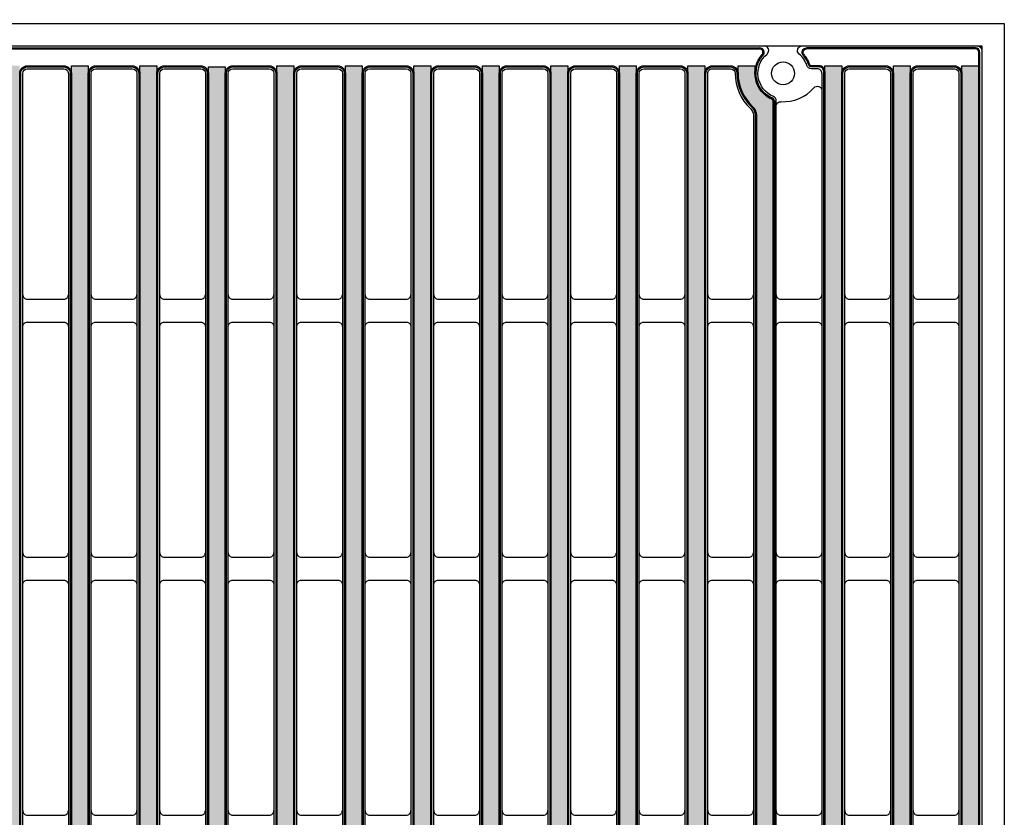
# Model space of a CAD drawing. Units: inches. Extents: x 0 to 120, y 0 to 78.
# Drawn here: x 46 to 54, y 58 to 65 of the extents above; entities that cross this region are included whole.
import ezdxf

# ---------------------------------------------------------------- set-up
doc = ezdxf.new("R2010")
doc.units = ezdxf.units.IN
doc.header["$PDSIZE"] = -1
doc.layers.get('Defpoints').update_dxf_attribs({"color": 252})
doc.layers.add('Notes', color=1, linetype='Continuous')
doc.layers.add('Pattern', color=9, linetype='Continuous')
doc.styles.add('DaldoradoText', font='GOTHIC.TTF', dxfattribs={"height": 0.075})
doc.dimstyles.new('DaldoradoDim', dxfattribs={"dimtxt": 0.1, "dimasz": 0.1, "dimexe": 0, "dimexo": 0.05, "dimgap": 0.05, "dimtad": 1, "dimrnd": 1e-09, "dimzin": 12, "dimdsep": 46, "dimtxsty": 'DaldoradoText', "dimcen": 0.1, "dimadec": 0, "dimazin": 3, "dimtfac": 1, "dimtofl": 0, "dimtmove": 0, "dimatfit": 3, "dimfxl": 1, "dimfrac": 2, "dimtolj": 1, "dimtzin": 12, "dimarcsym": 0})

# ---------------------------------------------------------------- blocks, each defined once
blk = doc.blocks.new('*D3')
at = {"layer": 'Defpoints', "color": 0, "transparency": 16777216}
for p in [(53.99999999999996, 67.1679182929636), (17.99999999999996, 64.73994392061272), (53.99999999999996, 64.7399439728898)]:
    blk.add_point(p, dxfattribs=at)
at = {"layer": 'Notes', "color": 0, "lineweight": -2, "transparency": 16777216}
for p, q in [((17.99999999999996, 65.33994392061271), (17.99999999999996, 67.1679182929636)), ((19.19999999999996, 67.1679182929636), (52.79999999999996, 67.1679182929636)), ((53.99999999999996, 65.3399439728898), (53.99999999999996, 67.1679182929636))]:
    blk.add_line(p, q, dxfattribs=at)
at = {"layer": 'Notes', "color": 0, "transparency": 16777216}
for points in [[(19.19999999999996, 67.36791829296361), (19.19999999999996, 66.9679182929636), (17.99999999999996, 67.1679182929636)], [(52.79999999999996, 67.36791829296361), (52.79999999999996, 66.9679182929636), (53.99999999999996, 67.1679182929636)]]:
    blk.add_solid(points, dxfattribs=at)
at = {"layer": 'Notes', "color": 0, "transparency": 16777216, "insert": (35.99999999999996, 68.35099103259651), "char_height": 0.8999999999999999, "attachment_point": 5, "style": 'DaldoradoText'}
blk.add_mtext('\\A1;36" [914mm]', dxfattribs=at)
blk = doc.blocks.new('DD-18x18-MD-Plan')
at = {"layer": 'Pattern'}
h = blk.add_hatch(dxfattribs=at)
h.set_pattern_fill('ANSI38', color=256)
h.set_pattern_definition([(45, (0.0002390439919395249, -9.079120248236306), (-0.08838834764831845, 0.08838834764831845), []), (135, (0.0002390439919395249, -9.079120248236306), (-0.2651650429449553, 0.08838834764831846), [0.3125, -0.1875])])
edge = h.paths.add_edge_path()
edge.add_line((-7.035460392707209, 8.828106111951216), (-7.035460392707209, 8.76263749542638))
edge.add_arc((-7.278881868091882, 8.76263749542638), 0.2434214753846726, -67.36599605776718, 0, ccw=False)
edge.add_arc((-7.179856956309881, 8.52514280062749), 0.01389090910361999, 112.6340039422261, 187.3659960577727)
edge.add_line((-7.193633229650459, 8.52336188834141), (-7.193633229650461, -8.525147661056886))
edge.add_arc((-7.179892398359951, -8.525289849300975), 0.01374156694307476, 179.4071322653084, 247.2664349335732)
edge.add_arc((-7.278883124065692, -8.762639085141847), 0.2434234260169582, -0.09666345811638166, 67.36586719838772, ccw=False)
edge.add_line((-7.035460044475678, -8.763049763540554), (-7.035460392707213, -8.828071497824821))
edge.add_line((-7.035460392707213, -8.828071497824821), (-6.889029958665448, -8.828071497824821))
edge.add_line((-6.889029958665448, -8.828071497824821), (-6.889029958665448, -8.763002102630033))
edge.add_arc((-7.279780439333505, -8.763636660795973), 0.3907509959122095, 0.09304524140593415, 47.15146761129426)
edge.add_arc((-6.943010161641211, -8.400325341186562), 0.1046371778674074, 179.9069547384155, 227.2445128697506, ccw=False)
edge.add_line((-7.047647201534005, -8.400155416117219), (-7.047647201534062, 8.400714211142631))
edge.add_arc((-6.943902511513024, 8.40071421114263), 0.1037446900210375, 132.8336296740179, 180, ccw=False)
edge.add_arc((-7.281104219623924, 8.764212683586498), 0.3920739635440748, 312.8552675251095, 360.0816114645761)
edge.add_line((-6.889030653815951, 8.764771149146073), (-6.88903065381595, 8.828106111951216))
edge.add_line((-6.88903065381595, 8.828106111951216), (-7.035460392707209, 8.828106111951216))
edge = h.paths.add_edge_path()
edge.add_line((7.035938480691032, 8.828106111951216), (7.035938480691032, 8.76263749542638))
edge.add_arc((7.279359956075704, 8.76263749542638), 0.2434214753846726, 180, 247.3659960577672)
edge.add_arc((7.180335044293703, 8.52514280062749), 0.01389090910361999, -7.365996057772804, 67.36599605777388, ccw=False)
edge.add_line((7.194111317634281, 8.52336188834141), (7.194111317634281, -8.52514766104561))
edge.add_arc((7.180370486343547, -8.525289849300702), 0.01374156694341333, -67.26643493314981, 0.5928677805629832, ccw=False)
edge.add_arc((7.279978523598984, -8.763049763540554), 0.244040391139486, 112.7307962597286, 179.9032076857468)
edge.add_line((7.035938480691033, -8.762637495425956), (7.035938480691033, -8.828071497824821))
edge.add_line((7.035938480691033, -8.828071497824821), (6.889508046649269, -8.828071497824821))
edge.add_line((6.889508046649269, -8.828071497824821), (6.889508046649269, -8.764478099449622))
edge.add_arc((7.280260526396977, -8.763638061986844), 0.3907533827005494, 132.8486075670714, 180.1231739517924, ccw=False)
edge.add_arc((6.94348824962503, -8.400325341186564), 0.104637177867406, 312.7554871436766, 359.9069547587502)
edge.add_line((7.048125289517884, -8.40049526621877), (7.048125289517884, 8.40071421114263))
edge.add_arc((6.944380599496847, 8.40071421114263), 0.1037446900210366, 0, 47.16637032598244)
edge.add_arc((7.281582307607746, 8.764212683586498), 0.3920739635440748, 179.9183885354239, 227.1447324748904, ccw=False)
edge.add_line((6.889508741799773, 8.764771149146073), (6.889508741799772, 8.828106111951216))
edge.add_line((6.889508741799772, 8.828106111951216), (7.035938480691032, 8.828106111951216))
h.paths.add_polyline_path([(7.641531820067655, 8.828106007860102), (7.787517856624987, 8.828106007860102), (7.787517856624987, -8.82810621696879), (7.641531820067655, -8.82810621696879)])
h.paths.add_polyline_path([(8.828344905085316, 8.82810611241442), (8.974330941642648, 8.82810611241442), (8.974330941642648, -8.828106112414472), (8.828344905085316, -8.828106112414472)])
h.paths.add_polyline_path([(8.234938362576486, 8.82810606013726), (8.380924399133818, 8.82810606013726), (8.380924399133818, -8.828106164691631), (8.234938362576486, -8.828106164691631)])
h.paths.add_polyline_path([(6.454718470152727, 8.82810606013726), (6.600704506710059, 8.82810606013726), (6.600704506710059, -8.828106164691631), (6.454718470152727, -8.828106164691631)])
h.paths.add_polyline_path([(5.861311927643897, 8.82810606013726), (6.007297964201229, 8.82810606013726), (6.007297964201229, -8.828106164691631), (5.861311927643897, -8.828106164691631)])
h.paths.add_polyline_path([(5.267905385135094, 8.82810606013726), (5.413891421692426, 8.82810606013726), (5.413891421692426, -8.828106164691631), (5.267905385135094, -8.828106164691631)])
h.paths.add_polyline_path([(4.674498842626292, 8.82810611241442), (4.820484879183624, 8.82810611241442), (4.820484879183624, -8.828106112414472), (4.674498842626292, -8.828106112414472)])
h.paths.add_polyline_path([(4.0810921676688, 8.828106007860102), (4.227078204226132, 8.828106007860102), (4.227078204226132, -8.82810621696879), (4.0810921676688, -8.82810621696879)])
h.paths.add_polyline_path([(3.487685625159997, 8.828106007860102), (3.633671661717329, 8.828106007860102), (3.633671661717329, -8.82810621696879), (3.487685625159997, -8.82810621696879)])
h.paths.add_polyline_path([(2.894279082651195, 8.82810606013726), (3.040265119208527, 8.82810606013726), (3.040265119208527, -8.828106164691631), (2.894279082651195, -8.828106164691631)])
h.paths.add_polyline_path([(2.300872348932018, 8.818193807798112), (2.44685838548935, 8.818193807798112), (2.44685838548935, -8.828106112414472), (2.300872348932018, -8.828106112414472)])
h.paths.add_polyline_path([(1.707465806423215, 8.82810611241439), (1.853451842980547, 8.82810611241439), (1.853451842980547, -8.8281061124145), (1.707465806423215, -8.8281061124145)])
h.paths.add_polyline_path([(1.114059263914413, 8.82810616469155), (1.260045300471745, 8.82810616469155), (1.260045300471745, -8.828106060137342), (1.114059263914413, -8.828106060137342)])
h.paths.add_polyline_path([(0.5206526580385287, 8.828106007860102), (0.6666386945958607, 8.828106007860102), (0.6666386945958607, -8.82810621696879), (0.5206526580385287, -8.82810621696879)])
h.paths.add_polyline_path([(-0.07275388447027353, 8.828106007860102), (0.07323215208705847, 8.828106007860102), (0.07323215208705847, -8.82810621696879), (-0.07275388447027353, -8.82810621696879)])
h.paths.add_polyline_path([(-0.6661604269790757, 8.82810606013726), (-0.5201743904217437, 8.82810606013726), (-0.5201743904217437, -8.828106164691631), (-0.6661604269790757, -8.828106164691631)])
h.paths.add_polyline_path([(-1.25956712385468, 8.82810606013726), (-1.113581087297348, 8.82810606013726), (-1.113581087297348, -8.828106164691631), (-1.25956712385468, -8.828106164691631)])
h.paths.add_polyline_path([(-1.852973666363482, 8.82810606013726), (-1.70698762980615, 8.82810606013726), (-1.70698762980615, -8.828106164691631), (-1.852973666363482, -8.828106164691631)])
h.paths.add_polyline_path([(-2.446380208872284, 8.82810611241442), (-2.300394172314952, 8.82810611241442), (-2.300394172314952, -8.828106112414472), (-2.446380208872284, -8.828106112414472)])
h.paths.add_polyline_path([(-3.039786842380806, 8.818193755520982), (-2.893800805823474, 8.818193755520982), (-2.893800805823474, -8.828106112414472), (-3.039786842380806, -8.828106112414472)])
h.paths.add_polyline_path([(-3.633193384889609, 8.82810606013726), (-3.487207348332277, 8.82810606013726), (-3.487207348332277, -8.828106164691631), (-3.633193384889609, -8.828106164691631)])
h.paths.add_polyline_path([(-4.226599927398411, 8.82810611241442), (-4.080613890841079, 8.82810611241442), (-4.080613890841079, -8.828106112414472), (-4.226599927398411, -8.828106112414472)])
h.paths.add_polyline_path([(-4.82000651834889, 8.82810606013726), (-4.674020481791558, 8.82810606013726), (-4.674020481791558, -8.828106164691631), (-4.82000651834889, -8.828106164691631)])
h.paths.add_polyline_path([(-5.413413060857692, 8.82810606013726), (-5.26742702430036, 8.82810606013726), (-5.26742702430036, -8.828106164691631), (-5.413413060857692, -8.828106164691631)])
h.paths.add_polyline_path([(-6.006819603366495, 8.82810611241442), (-5.860833566809163, 8.82810611241442), (-5.860833566809163, -8.828106112414472), (-6.006819603366495, -8.828106112414472)])
h.paths.add_polyline_path([(-7.787039767054438, 8.82810606013726), (-7.641053730497106, 8.82810606013726), (-7.641053730497106, -8.828106164691631), (-7.787039767054438, -8.828106164691631)])
h.paths.add_polyline_path([(-6.600226145875297, 8.82810606013726), (-6.454240109317965, 8.82810606013726), (-6.454240109317965, -8.828106164691631), (-6.600226145875297, -8.828106164691631)])
h.paths.add_polyline_path([(-8.38044630956324, 8.82810606013726), (-8.234460273005908, 8.82810606013726), (-8.234460273005908, -8.828106164691631), (-8.38044630956324, -8.828106164691631)])
h.paths.add_polyline_path([(-8.973852852072042, 8.82810611241442), (-8.82786681551471, 8.82810611241442), (-8.82786681551471, -8.828106112414472), (-8.973852852072042, -8.828106112414472)])
for points in [[(-8.960200516997816, 9.000000120459022), (8.960678604981638, 9.000000120459022, -0.414213562373095), (9.000239043991883, 8.960439681448834), (9.000239043991883, -8.96043944053079, -0.414213562373095), (8.960678604981638, -8.999999879540978), (-8.960200516997816, -8.999999879540978, -0.414213562373095), (-8.999760956008004, -8.96043944053079), (-8.999760956008004, 8.960439681448834, -0.414213562373095)], [(0.7321073839817132, 8.802197873128735), (1.048590651234349, 8.802197873128735, -0.414213562373095), (1.088151090244594, 8.762637434118547), (1.088151090244594, -8.76263753867286, -0.414213562373095), (1.048590651234349, -8.802197977683049), (0.7321073839817132, -8.802197977683049, -0.414213562373095), (0.6925469449714683, -8.76263753867286), (0.6925469449714683, 8.762637434118547, -0.414213562373095)], [(1.325513926490487, 8.802197925405865), (1.64199719374318, 8.802197925405865, -0.414213562373095), (1.681557632753425, 8.762637486395677), (1.681557632753425, -8.762637486395674, -0.414213562373095), (1.64199719374318, -8.802197925405919), (1.325513926490487, -8.802197925405919, -0.414213562373095), (1.285953487480299, -8.762637486395674), (1.285953487480299, 8.762637486395677, -0.414213562373095)], [(1.918920527760918, 8.802197873128735), (2.23540379501361, 8.802197873128735, -0.414213562373095), (2.274964234023855, 8.762637434118547), (2.274964234023855, -8.76263753867286, -0.414213562373095), (2.23540379501361, -8.802197977683049), (1.918920527760918, -8.802197977683049, -0.414213562373095), (1.87936008875073, -8.76263753867286), (1.87936008875073, 8.762637434118547, -0.414213562373095)], [(2.512327070269748, 8.802197925405865), (2.828810337522441, 8.802197925405865, -0.414213562373095), (2.868370776532629, 8.762637486395677), (2.868370776532629, -8.762637486395674, -0.414213562373095), (2.828810337522441, -8.802197925405919), (2.512327070269748, -8.802197925405919, -0.414213562373095), (2.472766631259503, -8.762637486395674), (2.472766631259503, 8.762637486395677, -0.414213562373095)], [(3.105733745227269, 8.802197873128735), (3.422217012479962, 8.802197873128735, -0.414213562373095), (3.46177745149015, 8.762637434118547), (3.46177745149015, -8.76263753867286, -0.414213562373095), (3.422217012479962, -8.802197977683049), (3.105733745227269, -8.802197977683049, -0.414213562373095), (3.066173306217024, -8.76263753867286), (3.066173306217024, 8.762637434118547, -0.414213562373095)], [(3.699140287736043, 8.802197925405865), (4.015623554988736, 8.802197925405865, -0.414213562373095), (4.05518399399898, 8.762637486395677), (4.05518399399898, -8.762637486395674, -0.414213562373095), (4.015623554988736, -8.802197925405919), (3.699140287736043, -8.802197925405919, -0.414213562373095), (3.659579848725855, -8.762637486395674), (3.659579848725855, 8.762637486395677, -0.414213562373095)], [(4.292546962693564, 8.802197873128735), (4.609030229946256, 8.802197873128735, -0.414213562373095), (4.648590668956444, 8.762637434118547), (4.648590668956444, -8.76263753867286, -0.414213562373095), (4.609030229946256, -8.802197977683049), (4.292546962693564, -8.802197977683049, -0.414213562373095), (4.252986523683319, -8.76263753867286), (4.252986523683319, 8.762637434118547, -0.414213562373095)], [(4.885953505202394, 8.802197925405865), (5.20243677245503, 8.802197925405865, -0.414213562373095), (5.241997211465275, 8.762637486395677), (5.241997211465275, -8.762637486395674, -0.414213562373095), (5.20243677245503, -8.802197925405919), (4.885953505202394, -8.802197925405919, -0.414213562373095), (4.846393066192149, -8.762637486395674), (4.846393066192149, 8.762637486395677, -0.414213562373095)], [(5.479360032785735, 8.802197873128735), (5.795843300038428, 8.802197873128735, -0.414213562373095), (5.835403739048672, 8.762637434118547), (5.835403739048672, -8.76263753867286, -0.414213562373095), (5.795843300038428, -8.802197977683049), (5.479360032785735, -8.802197977683049, -0.414213562373095), (5.43979959377549, -8.76263753867286), (5.43979959377549, 8.762637434118547, -0.414213562373095)], [(6.072766575294565, 8.802197925405865), (6.389249842547258, 8.802197925405865, -0.414213562373095), (6.428810281557446, 8.762637486395677), (6.428810281557446, -8.762637486395674, -0.414213562373095), (6.389249842547258, -8.802197925405919), (6.072766575294565, -8.802197925405919, -0.414213562373095), (6.033206136284321, -8.762637486395674), (6.033206136284321, 8.762637486395677, -0.414213562373095)], [(7.852986467718324, 8.802197873128735), (8.169469734971017, 8.802197873128735, -0.414213562373095), (8.209030173981262, 8.762637434118547), (8.209030173981262, -8.76263753867286, -0.414213562373095), (8.169469734971017, -8.802197977683049), (7.852986467718324, -8.802197977683049, -0.414213562373095), (7.813426028708136, -8.76263753867286), (7.813426028708136, 8.762637434118547, -0.414213562373095)], [(8.446393010227155, 8.802197925405865), (8.762876277479847, 8.802197925405865, -0.414213562373095), (8.802436716490035, 8.762637486395677), (8.802436716490035, -8.762637486395674, -0.414213562373095), (8.762876277479847, -8.802197925405919), (8.446393010227155, -8.802197925405919, -0.414213562373095), (8.40683257121691, -8.762637486395674), (8.40683257121691, 8.762637486395677, -0.414213562373095)]]:
    blk.add_lwpolyline(points, format="xyb", close=True)
for points in [[(7.220019297560441, 8.525343141893446, 0.2998833874991524), (7.195676537733789, 8.561866113131005, -0.5640449793710088), (7.140497281064597, 8.930056789245187, 0.7061256906169388), (7.115265544578449, 9.000000129487463, -13.35190922801809)], [(7.615623678632119, 8.762675151794527, 0.414444327061479), (7.576100901424468, 8.802197934436352), (7.523961512574772, 8.802197873128735, -0.3252491595748748), (7.486314533630036, 8.8295842300997, 0.142270869737773), (7.418222631086962, 8.930056789245187, -0.7061587113728133), (7.443454367573111, 9.000000129487463, -5.650150540260514)], [(6.626612721437652, 8.762675151794527, -0.4144482590444811), (6.666167126170876, 8.802197934436352), (6.824111333438452, 8.802197925291894, -0.4021211633603661), (6.863600169173992, 8.76431333625712, 0.2083914645199899), (6.996904214125095, 8.45816128059724, -0.1862014173284754), (7.02221710250933, 8.400187128974922), (7.02221710250933, -8.400155416154034, -0.2086898895286241), (6.996904214125095, -8.458161280597293, 0.2091135932112419), (6.863599893803269, -8.764313292435672, -0.4151651680705257), (6.825749879308944, -8.80216330692994), (6.666166912186611, -8.802197873128788, -0.4138733306777795), (6.626581090313664, -8.76267513915573), (6.626581090313664, 8.762611909387177)], [(7.220019297560441, 8.477732135203128, -0.4289419450479502), (7.261557397003628, 8.517249144527542, 0.2283615655804067), (7.546398342157829, 8.637343724652483, -0.6911842887706142), (7.615623687662605, 8.611161695374763, 4.891335896215018)], [(0.6925470774201585, 6.843949723283686, 0.4142543156349222), (0.73210111214064, 6.804395688563204), (1.048596912279436, 6.804395457480609, 0.4142139900724621), (1.088151326043203, 6.84394987124432, 822.8783986806314)], [(1.285953619928932, 6.843949775560816, 0.4142543156349222), (1.325507654649414, 6.804395740840334), (1.642003454788266, 6.80439550975774, 0.4142139900724621), (1.681557868551977, 6.843949923521507, 822.8783986806314)], [(1.879360221199363, 6.843949723283686, 0.4142543156349222), (1.918914255919844, 6.804395688563204), (2.235410056058697, 6.804395457480609, 0.4142139900724621), (2.274964469822407, 6.84394987124432, 822.8783986806314)], [(2.472766763708194, 6.843949775560816, 0.4142543156349222), (2.512320798428675, 6.804395740840334), (2.828816598567471, 6.80439550975774, 0.4142139900724621), (2.868371012331238, 6.843949923521507, 822.8783986806314)], [(3.066173438665714, 6.843949723283686, 0.4142543156349222), (3.105727473386196, 6.804395688563204), (3.422223273524992, 6.804395457480609, 0.4142139900724621), (3.461777687288759, 6.84394987124432, 822.8783986806314)], [(3.659579981174488, 6.843949775560816, 0.4142543156349222), (3.69913401589497, 6.804395740840334), (4.015629816033822, 6.80439550975774, 0.4142139900724621), (4.055184229797533, 6.843949923521507, 822.8783986806314)], [(4.252986656132009, 6.843949723283686, 0.4142543156349222), (4.292540690852491, 6.804395688563204), (4.609036490991286, 6.804395457480609, 0.4142139900724621), (4.648590904755054, 6.84394987124432, 822.8783986806314)], [(4.846393198640783, 6.843949775560816, 0.4142543156349222), (4.885947233361264, 6.804395740840334), (5.202443033500117, 6.80439550975774, 0.4142139900724621), (5.241997447263827, 6.843949923521507, 822.8783986806314)], [(5.43979972622418, 6.843949723283686, 0.4142543156349222), (5.479353760944662, 6.804395688563204), (5.795849561083458, 6.804395457480609, 0.4142139900724621), (5.835403974847225, 6.84394987124432, 822.8783986806314)], [(6.033206268733011, 6.843949775560816, 0.4142543156349222), (6.072760303453492, 6.804395740840334), (6.389256103592288, 6.80439550975774, 0.4142139900724621), (6.428810517356055, 6.843949923521507, 822.8783986806314)], [(6.626613132329396, 6.843949723283686, 0.4142543156349222), (6.666167167049878, 6.804395688563204), (6.982662967188674, 6.804395457480609, 0.4142139900724621), (7.022217380952441, 6.84394987124432, 822.8783986806314)], [(7.22001967483817, 6.843949775560816, 0.4142543156349222), (7.259573709558651, 6.804395740840334), (7.576069509697447, 6.80439550975774, 0.4142139900724621), (7.615623923461214, 6.843949923521507, 822.8783986806314)], [(7.813426161156769, 6.843949723283686, 0.4142543156349222), (7.852980195877251, 6.804395688563204), (8.169475996016104, 6.804395457480609, 0.4142139900724621), (8.209030409779814, 6.84394987124432, 822.8783986806314)], [(8.4068327036656, 6.843949775560816, 0.4142543156349222), (8.446386738386082, 6.804395740840334), (8.762882538524877, 6.80439550975774, 0.4142139900724621), (8.802436952288645, 6.843949923521507, 822.8783986806314)], [(0.6925470774201585, 6.567038996626422, -0.4142543156349222), (0.73210111214064, 6.606593031346904), (1.048596912279436, 6.606593262429499, -0.4142139900724621), (1.088151326043203, 6.567038848665788, -822.8783986806314)], [(1.285953619928932, 6.567039048903553, -0.4142543156349222), (1.325507654649414, 6.606593083624034), (1.642003454788266, 6.606593314706629, -0.4142139900724621), (1.681557868551977, 6.567038900942919, -822.8783986806314)], [(1.879360221199363, 6.567038996626422, -0.4142543156349222), (1.918914255919844, 6.606593031346904), (2.235410056058697, 6.606593262429499, -0.4142139900724621), (2.274964469822407, 6.567038848665788, -822.8783986806314)], [(2.472766763708194, 6.567039048903553, -0.4142543156349222), (2.512320798428675, 6.606593083624034), (2.828816598567471, 6.606593314706629, -0.4142139900724621), (2.868371012331238, 6.567038900942919, -822.8783986806314)], [(3.066173438665714, 6.567038996626422, -0.4142543156349222), (3.105727473386196, 6.606593031346904), (3.422223273524992, 6.606593262429499, -0.4142139900724621), (3.461777687288759, 6.567038848665788, -822.8783986806314)], [(3.659579981174488, 6.567039048903553, -0.4142543156349222), (3.69913401589497, 6.606593083624034), (4.015629816033822, 6.606593314706629, -0.4142139900724621), (4.055184229797533, 6.567038900942919, -822.8783986806314)], [(4.252986656132009, 6.567038996626422, -0.4142543156349222), (4.292540690852491, 6.606593031346904), (4.609036490991286, 6.606593262429499, -0.4142139900724621), (4.648590904755054, 6.567038848665788, -822.8783986806314)], [(4.846393198640783, 6.567039048903553, -0.4142543156349222), (4.885947233361264, 6.606593083624034), (5.202443033500117, 6.606593314706629, -0.4142139900724621), (5.241997447263827, 6.567038900942919, -822.8783986806314)], [(5.43979972622418, 6.567038996626422, -0.4142543156349222), (5.479353760944662, 6.606593031346904), (5.795849561083458, 6.606593262429499, -0.4142139900724621), (5.835403974847225, 6.567038848665788, -822.8783986806314)], [(6.033206268733011, 6.567039048903553, -0.4142543156349222), (6.072760303453492, 6.606593083624034), (6.389256103592288, 6.606593314706629, -0.4142139900724621), (6.428810517356055, 6.567038900942919, -822.8783986806314)], [(6.626613132329396, 6.567038996626422, -0.4142543156349222), (6.666167167049878, 6.606593031346904), (6.982662967188674, 6.606593262429499, -0.4142139900724621), (7.022217380952441, 6.567038848665788, -822.8783986806314)], [(7.22001967483817, 6.567039048903553, -0.4142543156349222), (7.259573709558651, 6.606593083624034), (7.576069509697447, 6.606593314706629, -0.4142139900724621), (7.615623923461214, 6.567038900942919, -822.8783986806314)], [(7.813426161156769, 6.567038996626422, -0.4142543156349222), (7.852980195877251, 6.606593031346904), (8.169475996016104, 6.606593262429499, -0.4142139900724621), (8.209030409779814, 6.567038848665788, -822.8783986806314)], [(8.4068327036656, 6.567039048903553, -0.4142543156349222), (8.446386738386082, 6.606593083624034), (8.762882538524877, 6.606593314706629, -0.4142139900724621), (8.802436952288645, 6.567038900942919, -822.8783986806314)], [(0.6925470774201585, 2.373620170541528, 0.4142543156349222), (0.73210111214064, 2.334066135821047), (1.048596912279436, 2.334065904738452, 0.4142139900724621), (1.088151326043203, 2.373620318502219, 822.8783986806314)], [(1.285953619928932, 2.373620222818715, 0.4142543156349222), (1.325507654649414, 2.334066188098234), (1.642003454788266, 2.334065957015582, 0.4142139900724621), (1.681557868551977, 2.373620370779349, 822.8783986806314)], [(1.879360221199363, 2.373620170541528, 0.4142543156349222), (1.918914255919844, 2.334066135821047), (2.235410056058697, 2.334065904738452, 0.4142139900724621), (2.274964469822407, 2.373620318502219, 822.8783986806314)], [(2.472766763708194, 2.373620222818715, 0.4142543156349222), (2.512320798428675, 2.334066188098234), (2.828816598567471, 2.334065957015582, 0.4142139900724621), (2.868371012331238, 2.373620370779349, 822.8783986806314)], [(3.066173438665714, 2.373620170541528, 0.4142543156349222), (3.105727473386196, 2.334066135821047), (3.422223273524992, 2.334065904738452, 0.4142139900724621), (3.461777687288759, 2.373620318502219, 822.8783986806314)], [(3.659579981174488, 2.373620222818715, 0.4142543156349222), (3.69913401589497, 2.334066188098234), (4.015629816033822, 2.334065957015582, 0.4142139900724621), (4.055184229797533, 2.373620370779349, 822.8783986806314)], [(4.252986656132009, 2.373620170541528, 0.4142543156349222), (4.292540690852491, 2.334066135821047), (4.609036490991286, 2.334065904738452, 0.4142139900724621), (4.648590904755054, 2.373620318502219, 822.8783986806314)], [(4.846393198640783, 2.373620222818715, 0.4142543156349222), (4.885947233361264, 2.334066188098234), (5.202443033500117, 2.334065957015582, 0.4142139900724621), (5.241997447263827, 2.373620370779349, 822.8783986806314)], [(5.43979972622418, 2.373620170541528, 0.4142543156349222), (5.479353760944662, 2.334066135821047), (5.795849561083458, 2.334065904738452, 0.4142139900724621), (5.835403974847225, 2.373620318502219, 822.8783986806314)], [(6.033206268733011, 2.373620222818715, 0.4142543156349222), (6.072760303453492, 2.334066188098234), (6.389256103592288, 2.334065957015582, 0.4142139900724621), (6.428810517356055, 2.373620370779349, 822.8783986806314)], [(6.626613132329396, 2.373620170541528, 0.4142543156349222), (6.666167167049878, 2.334066135821047), (6.982662967188674, 2.334065904738452, 0.4142139900724621), (7.022217380952441, 2.373620318502219, 822.8783986806314)], [(7.22001967483817, 2.373620222818715, 0.4142543156349222), (7.259573709558651, 2.334066188098234), (7.576069509697447, 2.334065957015582, 0.4142139900724621), (7.615623923461214, 2.373620370779349, 822.8783986806314)], [(7.813426161156769, 2.373620170541528, 0.4142543156349222), (7.852980195877251, 2.334066135821047), (8.169475996016104, 2.334065904738452, 0.4142139900724621), (8.209030409779814, 2.373620318502219, 822.8783986806314)], [(8.4068327036656, 2.373620222818715, 0.4142543156349222), (8.446386738386082, 2.334066188098234), (8.762882538524877, 2.334065957015582, 0.4142139900724621), (8.802436952288645, 2.373620370779349, 822.8783986806314)]]:
    blk.add_lwpolyline(points, format="xyb")
for points in [[(7.615623687662662, 8.762675148198214), (7.615623687662605, -8.762643520672638)], [(7.220019297560441, -8.525343141893442), (7.220019297560441, 8.525343141893446)]]:
    blk.add_lwpolyline(points)
at = {"elevation": 1.492528921606558e-10}
for points in [[(0.6925470774266387, 4.608784919212837, 0.4142543156349222), (0.7321011121471201, 4.569230884492356), (1.048596912285973, 4.569230653409704, 0.4142139900724621), (1.088151326049683, 4.608785067173471, 822.8783986806314)], [(1.285953619935469, 4.608784971489968, 0.4142543156349222), (1.325507654655951, 4.569230936769486), (1.642003454794747, 4.569230705686834, 0.4142139900724621), (1.681557868558514, 4.608785119450602, 822.8783986806314)], [(1.8793602212059, 4.608784919212837, 0.4142543156349222), (1.918914255926381, 4.569230884492356), (2.235410056065177, 4.569230653409704, 0.4142139900724621), (2.274964469828944, 4.608785067173471, 822.8783986806314)], [(2.472766763714731, 4.608784971489968, 0.4142543156349222), (2.512320798435212, 4.569230936769486), (2.828816598574008, 4.569230705686834, 0.4142139900724621), (2.868371012337775, 4.608785119450602, 822.8783986806314)], [(3.066173438672195, 4.608784919212837, 0.4142543156349222), (3.105727473392676, 4.569230884492356), (3.422223273531529, 4.569230653409704, 0.4142139900724621), (3.461777687295239, 4.608785067173471, 822.8783986806314)], [(3.659579981181025, 4.608784971489968, 0.4142543156349222), (3.699134015901507, 4.569230936769486), (4.015629816040303, 4.569230705686834, 0.4142139900724621), (4.05518422980407, 4.608785119450602, 822.8783986806314)], [(4.252986656138546, 4.608784919212837, 0.4142543156349222), (4.292540690858971, 4.569230884492356), (4.609036490997823, 4.569230653409704, 0.4142139900724621), (4.648590904761534, 4.608785067173471, 822.8783986806314)], [(4.84639319864732, 4.608784971489968, 0.4142543156349222), (4.885947233367801, 4.569230936769486), (5.202443033506597, 4.569230705686834, 0.4142139900724621), (5.241997447270364, 4.608785119450602, 822.8783986806314)], [(5.439799726230717, 4.608784919212837, 0.4142543156349222), (5.479353760951199, 4.569230884492356), (5.795849561089994, 4.569230653409704, 0.4142139900724621), (5.835403974853762, 4.608785067173471, 822.8783986806314)], [(6.033206268739491, 4.608784971489968, 0.4142543156349222), (6.072760303459972, 4.569230936769486), (6.389256103598825, 4.569230705686834, 0.4142139900724621), (6.428810517362535, 4.608785119450602, 822.8783986806314)], [(6.626613132335876, 4.608784919212837, 0.4142543156349222), (6.666167167056358, 4.569230884492356), (6.982662967195154, 4.569230653409704, 0.4142139900724621), (7.022217380958921, 4.608785067173471, 822.8783986806314)], [(7.220019674844707, 4.608784971489968, 0.4142543156349222), (7.259573709565188, 4.569230936769486), (7.576069509703984, 4.569230705686834, 0.4142139900724621), (7.615623923467751, 4.608785119450602, 822.8783986806314)], [(7.813426161163306, 4.608784919212837, 0.4142543156349222), (7.852980195883788, 4.569230884492356), (8.169475996022584, 4.569230653409704, 0.4142139900724621), (8.209030409786351, 4.608785067173471, 822.8783986806314)], [(8.406832703672137, 4.608784971489968, 0.4142543156349222), (8.446386738392562, 4.569230936769486), (8.762882538531414, 4.569230705686834, 0.4142139900724621), (8.802436952295125, 4.608785119450602, 822.8783986806314)], [(0.6925470774266387, 4.331874192555517, -0.4142543156349222), (0.7321011121471201, 4.371428227275999), (1.048596912285973, 4.371428458358594, -0.4142139900724621), (1.088151326049683, 4.331874044594883, -822.8783986806314)], [(1.285953619935469, 4.331874244832647, -0.4142543156349222), (1.325507654655951, 4.371428279553129), (1.642003454794747, 4.371428510635781, -0.4142139900724621), (1.681557868558514, 4.331874096872014, -822.8783986806314)], [(1.8793602212059, 4.331874192555517, -0.4142543156349222), (1.918914255926381, 4.371428227275999), (2.235410056065177, 4.371428458358594, -0.4142139900724621), (2.274964469828944, 4.331874044594883, -822.8783986806314)], [(2.472766763714731, 4.331874244832647, -0.4142543156349222), (2.512320798435212, 4.371428279553129), (2.828816598574008, 4.371428510635781, -0.4142139900724621), (2.868371012337775, 4.331874096872014, -822.8783986806314)], [(3.066173438672195, 4.331874192555517, -0.4142543156349222), (3.105727473392676, 4.371428227275999), (3.422223273531529, 4.371428458358594, -0.4142139900724621), (3.461777687295239, 4.331874044594883, -822.8783986806314)], [(3.659579981181025, 4.331874244832647, -0.4142543156349222), (3.699134015901507, 4.371428279553129), (4.015629816040303, 4.371428510635781, -0.4142139900724621), (4.05518422980407, 4.331874096872014, -822.8783986806314)], [(4.252986656138546, 4.331874192555517, -0.4142543156349222), (4.292540690858971, 4.371428227275999), (4.609036490997823, 4.371428458358594, -0.4142139900724621), (4.648590904761534, 4.331874044594883, -822.8783986806314)], [(4.84639319864732, 4.331874244832647, -0.4142543156349222), (4.885947233367801, 4.371428279553129), (5.202443033506597, 4.371428510635781, -0.4142139900724621), (5.241997447270364, 4.331874096872014, -822.8783986806314)], [(5.439799726230717, 4.331874192555517, -0.4142543156349222), (5.479353760951199, 4.371428227275999), (5.795849561089994, 4.371428458358594, -0.4142139900724621), (5.835403974853762, 4.331874044594883, -822.8783986806314)], [(6.033206268739491, 4.331874244832647, -0.4142543156349222), (6.072760303459972, 4.371428279553129), (6.389256103598825, 4.371428510635781, -0.4142139900724621), (6.428810517362535, 4.331874096872014, -822.8783986806314)], [(6.626613132335876, 4.331874192555517, -0.4142543156349222), (6.666167167056358, 4.371428227275999), (6.982662967195154, 4.371428458358594, -0.4142139900724621), (7.022217380958921, 4.331874044594883, -822.8783986806314)], [(7.220019674844707, 4.331874244832647, -0.4142543156349222), (7.259573709565188, 4.371428279553129), (7.576069509703984, 4.371428510635781, -0.4142139900724621), (7.615623923467751, 4.331874096872014, -822.8783986806314)], [(7.813426161163306, 4.331874192555517, -0.4142543156349222), (7.852980195883788, 4.371428227275999), (8.169475996022584, 4.371428458358594, -0.4142139900724621), (8.209030409786351, 4.331874044594883, -822.8783986806314)], [(8.406832703672137, 4.331874244832647, -0.4142543156349222), (8.446386738392562, 4.371428279553129), (8.762882538531414, 4.371428510635781, -0.4142139900724621), (8.802436952295125, 4.331874096872014, -822.8783986806314)]]:
    blk.add_lwpolyline(points, format="xyb", dxfattribs=at)
blk.add_circle((7.27935995607578, 8.762637495426164), 0.09890109752554875)
at = {"layer": 'Pattern'}
for points in [[(-7.075217064900414, 8.984004267994836), (7.075695421291186, 8.984004267994836)], [(-7.075212371310613, 8.974092230862967), (7.075700114880988, 8.974092230862967)], [(7.631619485970305, -8.778671068668215), (7.631619549155289, 8.778671009690898)], [(7.641531795870321, 8.778660450572064), (7.641531795870321, -8.778766221225196)], [(7.194111317634281, -8.525291619131933), (7.194111317634281, 8.525147661044771)], [(7.204023436067757, 8.525343141893446), (7.204023436067757, -8.525096138285873)]]:
    blk.add_lwpolyline(points, dxfattribs=at)
for points in [[(7.194111317634281, 8.52529161913188, 0.299413154794439), (7.185680865682173, 8.537963859453017, -0.515731850568347), (7.097782998594255, 8.924760359915725, 0.6482593192461725), (7.075700114880988, 8.974092230862967, 0.6482593192461725)], [(7.204023436067757, 8.525343141893446, 0.2998610541348655), (7.189522486509247, 8.547101451319152, -0.5157714380055661), (7.105176909171291, 8.918158630383717, 0.6482593192461374), (7.075695421331886, 8.984004482090912, 240928.4400587429)], [(7.631619549155289, 8.778671009690898, 0.4148377146933657), (7.592096762917151, 8.818193795929036), (7.523961512574772, 8.818193860075299, -0.3252256007612006), (7.501533905599558, 8.834507471079379, 0.1042791283937589), (7.453543002980211, 8.918158630383717, -0.6477870458128238), (7.483024490860316, 8.984004267994836, 0.8765283617334145)], [(7.641531795870321, 8.778660450572064, 0.414804612921555), (7.592091783621697, 8.828106048272874), (7.523961521906699, 8.82810611241442, -0.3252256007612374), (7.510964404679328, 8.837560082017918, 0.1042791283937593), (7.46093817093157, 8.924758951391512, -0.6477870458128221), (7.483026378962677, 8.974092015835511, -0.6477870458128221)], [(7.483024519115475, -8.984004482090908), (8.944720405289502, -8.984004267994832, 0.4142109357867963), (8.984243325452212, -8.944481690683828), (8.98424319152764, 8.944481481756641, 0.4142110172262566), (8.944720534045075, 8.984004482090912), (7.483024519115475, 8.984004482090912)], [(7.483024517663637, -8.974092229751788), (8.944720403837607, -8.974092015655712, 0.414210935786759), (8.974331073113433, -8.944481603245235), (8.974330939188519, 8.944481481682802, 0.414211017226248), (8.94472044798465, 8.974092229752133), (7.483024519115475, 8.974092229751735)], [(6.600717455527843, 8.763975454725399, -0.4086381033045141), (6.66618786587793, 8.828106113143777), (6.824111334616816, 8.828106112300448, -0.4048601776591089), (6.889508741799773, 8.764771149146073, 0.209030851070152), (7.01491369371206, 8.476793402305448, -0.1888931376823021), (7.048125289517884, 8.40071421114263), (7.048125289517884, -8.400155416154034, -0.2086898895286426), (7.014523402269276, -8.47715597362483, 0.2091135932112453), (6.889508046649269, -8.764271218962248, -0.4150412260344059), (6.825734743110388, -8.828071497824821), (6.666172523985551, -8.828106059529572, -0.4139631743884288), (6.60067290330511, -8.762690758565638), (6.60067290330511, 8.762611909387177)], [(6.610627750426545, 8.763778473876842, -0.4086381033044988), (6.666179931042109, 8.818193863980612), (6.824111334364545, 8.818193859961328, -0.4040321807486503), (6.879596289617382, 8.764611557433087, 0.208792832647449), (7.00803043244548, 8.469658292420293, -0.1879779052036968), (7.038213037178764, 8.400520460759227), (7.038213037178764, -8.400155416154034, -0.2086898895286314), (7.007782450506113, -8.46988876537395, 0.2091135932112432), (6.87959580738044, -8.764287315915878, -0.4150778925233291), (6.825739919080036, -8.818159244132032), (6.666170376958917, -8.818193807422942, -0.4139363373207493), (6.61058515564423, -8.76268523000479), (6.61058515564423, 8.762611909387177)]]:
    blk.add_lwpolyline(points, format="xyb", dxfattribs=at)
for points in [[(0.7321073839817132, 8.828106060137289), (1.048590651234349, 8.828106060137289, -0.4142135623731152), (1.114059277253148, 8.762637434118547), (1.114059277253148, -8.76263753867286, -0.4142135623730951), (1.048590651234349, -8.828106164691603), (0.7321073839817132, -8.828106164691603, -0.4142135623731151), (0.6666387579629145, -8.76263753867286), (0.6666387579629145, 8.762637434118547, -0.4142135623731152)], [(0.7321073839817132, 8.818193807798169), (1.048590651234349, 8.818193807798169, -0.4142135623730951), (1.104147024914027, 8.762637434118547), (1.104147024914027, -8.76263753867286, -0.4142135623730951), (1.048590651234349, -8.818193912352482), (0.7321073839817132, -8.818193912352482, -0.4142135623730951), (0.6765510103020347, -8.76263753867286), (0.6765510103020347, 8.762637434118547, -0.4142135623731009)], [(1.325513926490487, 8.828106112414476), (1.64199719374318, 8.82810611241442, -0.4142135623731152), (1.707465819761978, 8.762637486395677), (1.707465819761978, -8.762637486395674, -0.4142135623730951), (1.64199719374318, -8.828106112414472), (1.325513926490487, -8.828106112414472, -0.4142135623731151), (1.260045300471745, -8.762637486395674), (1.260045300471745, 8.762637486395677, -0.4142135623731152)], [(1.325513926490487, 8.818193860075299), (1.64199719374318, 8.818193860075299, -0.4142135623730951), (1.697553567422801, 8.762637486395677), (1.697553567422801, -8.762637486395674, -0.4142135623730951), (1.64199719374318, -8.818193860075352), (1.325513926490487, -8.818193860075352, -0.4142135623730951), (1.269957552810865, -8.762637486395674), (1.269957552810865, 8.762637486395677, -0.4142135623731009)], [(1.918920527760918, 8.828106060137289), (2.23540379501361, 8.828106060137289, -0.4142135623731152), (2.300872421032409, 8.762637434118547), (2.300872421032409, -8.76263753867286, -0.4142135623730951), (2.23540379501361, -8.828106164691603), (1.918920527760918, -8.828106164691603, -0.4142135623731151), (1.853451901742176, -8.76263753867286), (1.853451901742176, 8.762637434118547, -0.4142135623731152)], [(1.918920527760918, 8.818193807798169), (2.23540379501361, 8.818193807798169, -0.4142135623730951), (2.290960168693232, 8.762637434118547), (2.290960168693232, -8.76263753867286, -0.4142135623730951), (2.23540379501361, -8.818193912352482), (1.918920527760918, -8.818193912352482, -0.4142135623730951), (1.863364154081296, -8.76263753867286), (1.863364154081296, 8.762637434118547, -0.4142135623731009)], [(2.512327070269748, 8.828106112414476), (2.828810337522441, 8.82810611241442, -0.4142135623731152), (2.894278963541183, 8.762637486395677), (2.894278963541183, -8.762637486395674, -0.4142135623730951), (2.828810337522441, -8.828106112414472), (2.512327070269748, -8.828106112414472, -0.4142135623731151), (2.446858444251006, -8.762637486395674), (2.446858444251006, 8.762637486395677, -0.4142135623731152)], [(2.512327070269748, 8.818193860075299), (2.828810337522441, 8.818193860075299, -0.4142135623730951), (2.884366711202063, 8.762637486395677), (2.884366711202063, -8.762637486395674, -0.4142135623730951), (2.828810337522441, -8.818193860075352), (2.512327070269748, -8.818193860075352, -0.4142135623730951), (2.456770696590127, -8.762637486395674), (2.456770696590127, 8.762637486395677, -0.4142135623731009)], [(3.105733745227269, 8.828106060137289), (3.422217012479962, 8.828106060137289, -0.4142135623731152), (3.487685638498704, 8.762637434118547), (3.487685638498704, -8.76263753867286, -0.4142135623730951), (3.422217012479962, -8.828106164691603), (3.105733745227269, -8.828106164691603, -0.4142135623731151), (3.04026511920847, -8.76263753867286), (3.04026511920847, 8.762637434118547, -0.4142135623731152)], [(3.105733745227269, 8.818193807798169), (3.422217012479962, 8.818193807798169, -0.4142135623730951), (3.477773386159583, 8.762637434118547), (3.477773386159583, -8.76263753867286, -0.4142135623730951), (3.422217012479962, -8.818193912352482), (3.105733745227269, -8.818193912352482, -0.4142135623730951), (3.050177371547647, -8.76263753867286), (3.050177371547647, 8.762637434118547, -0.4142135623731009)], [(3.699140287736043, 8.828106112414476), (4.015623554988736, 8.82810611241442, -0.4142135623731152), (4.081092181007534, 8.762637486395677), (4.081092181007534, -8.762637486395674, -0.4142135623730951), (4.015623554988736, -8.828106112414472), (3.699140287736043, -8.828106112414472, -0.4142135623731151), (3.633671661717301, -8.762637486395674), (3.633671661717301, 8.762637486395677, -0.4142135623731152)], [(3.699140287736043, 8.818193860075299), (4.015623554988736, 8.818193860075299, -0.4142135623730951), (4.071179928668357, 8.762637486395677), (4.071179928668357, -8.762637486395674, -0.4142135623730951), (4.015623554988736, -8.818193860075352), (3.699140287736043, -8.818193860075352, -0.4142135623730951), (3.643583914056421, -8.762637486395674), (3.643583914056421, 8.762637486395677, -0.4142135623731009)], [(4.292546962693564, 8.828106060137289), (4.609030229946256, 8.828106060137289, -0.4142135623731152), (4.674498855964998, 8.762637434118547), (4.674498855964998, -8.76263753867286, -0.4142135623730951), (4.609030229946256, -8.828106164691603), (4.292546962693564, -8.828106164691603, -0.4142135623731151), (4.227078336674765, -8.76263753867286), (4.227078336674765, 8.762637434118547, -0.4142135623731152)], [(4.292546962693564, 8.818193807798169), (4.609030229946256, 8.818193807798169, -0.4142135623730951), (4.664586603625878, 8.762637434118547), (4.664586603625878, -8.76263753867286, -0.4142135623730951), (4.609030229946256, -8.818193912352482), (4.292546962693564, -8.818193912352482, -0.4142135623730951), (4.236990589013942, -8.76263753867286), (4.236990589013942, 8.762637434118547, -0.4142135623731009)], [(4.885953505202394, 8.828106112414476), (5.20243677245503, 8.82810611241442, -0.4142135623731152), (5.267905398473829, 8.762637486395677), (5.267905398473829, -8.762637486395674, -0.4142135623730951), (5.20243677245503, -8.828106112414472), (4.885953505202394, -8.828106112414472, -0.4142135623731151), (4.820484879183596, -8.762637486395674), (4.820484879183596, 8.762637486395677, -0.4142135623731152)], [(4.885953505202394, 8.818193860075299), (5.20243677245503, 8.818193860075299, -0.4142135623730951), (5.257993146134652, 8.762637486395677), (5.257993146134652, -8.762637486395674, -0.4142135623730951), (5.20243677245503, -8.818193860075352), (4.885953505202394, -8.818193860075352, -0.4142135623730951), (4.830397131522716, -8.762637486395674), (4.830397131522716, 8.762637486395677, -0.4142135623731009)], [(5.479360032785735, 8.828106060137289), (5.795843300038428, 8.828106060137289, -0.4142135623731152), (5.861311926057169, 8.762637434118547), (5.861311926057169, -8.76263753867286, -0.4142135623730951), (5.795843300038428, -8.828106164691603), (5.479360032785735, -8.828106164691603, -0.4142135623731151), (5.413891406766993, -8.76263753867286), (5.413891406766993, 8.762637434118547, -0.4142135623731152)], [(5.479360032785735, 8.818193807798169), (5.795843300038428, 8.818193807798169, -0.4142135623730951), (5.851399673718049, 8.762637434118547), (5.851399673718049, -8.76263753867286, -0.4142135623730951), (5.795843300038428, -8.818193912352482), (5.479360032785735, -8.818193912352482, -0.4142135623730951), (5.423803659106113, -8.76263753867286), (5.423803659106113, 8.762637434118547, -0.4142135623731009)], [(6.072766575294565, 8.828106112414476), (6.389249842547258, 8.82810611241442, -0.4142135623731152), (6.454718468566, 8.762637486395677), (6.454718468566, -8.762637486395674, -0.4142135623730951), (6.389249842547258, -8.828106112414472), (6.072766575294565, -8.828106112414472, -0.4142135623731151), (6.007297949275767, -8.762637486395674), (6.007297949275767, 8.762637486395677, -0.4142135623731152)], [(6.072766575294565, 8.818193860075299), (6.389249842547258, 8.818193860075299, -0.4142135623730951), (6.44480621622688, 8.762637486395677), (6.44480621622688, -8.762637486395674, -0.4142135623730951), (6.389249842547258, -8.818193860075352), (6.072766575294565, -8.818193860075352, -0.4142135623730951), (6.017210201614944, -8.762637486395674), (6.017210201614944, 8.762637486395677, -0.4142135623731009)], [(7.035938480691032, 8.828106111951216), (7.035938480691032, 8.76263749542638, 0.3027082904017239), (7.185680865682335, 8.53796385945295, -0.3381506211636107), (7.194111317634281, 8.52336188834141), (7.194111317634281, -8.525291619131956, -0.3022473135126799), (7.185680865669234, -8.537963859458408, 0.3017864543116465), (7.035938480691033, -8.76263749542616), (7.035938480691033, -8.828071497824821), (6.889508046649269, -8.828071497824821), (6.889508046649269, -8.76300210263016, -0.2082662576368134), (7.014523402269276, -8.47715597362483, 0.2095373688425243), (7.048125289517884, -8.400155416154034), (7.048125289517884, 8.40071421114263, 0.2087577477429612), (7.014913693712035, 8.476793402305473, -0.2090308510701296), (6.889508741799773, 8.764771149146073), (6.889508741799772, 8.828106111951216)], [(7.852986467718324, 8.828106060137289), (8.169469734971017, 8.828106060137289, -0.4142135623731152), (8.234938360989815, 8.762637434118547), (8.234938360989815, -8.76263753867286, -0.4142135623730951), (8.169469734971017, -8.828106164691603), (7.852986467718324, -8.828106164691603, -0.4142135623731151), (7.787517841699582, -8.76263753867286), (7.787517841699582, 8.762637434118547, -0.4142135623731152)], [(7.852986467718324, 8.818193807798169), (8.169469734971017, 8.818193807798169, -0.4142135623730951), (8.225026108650638, 8.762637434118547), (8.225026108650638, -8.76263753867286, -0.4142135623730951), (8.169469734971017, -8.818193912352482), (7.852986467718324, -8.818193912352482, -0.4142135623730951), (7.797430094038702, -8.76263753867286), (7.797430094038702, 8.762637434118547, -0.4142135623731009)], [(8.446393010227155, 8.828106112414476), (8.762876277479847, 8.82810611241442, -0.4142135623731152), (8.82834490349859, 8.762637486395677), (8.82834490349859, -8.762637486395674, -0.4142135623730951), (8.762876277479847, -8.828106112414472), (8.446393010227155, -8.828106112414472, -0.4142135623731151), (8.380924384208356, -8.762637486395674), (8.380924384208356, 8.762637486395677, -0.4142135623731152)], [(8.446393010227155, 8.818193860075299), (8.762876277479847, 8.818193860075299, -0.4142135623730951), (8.818432651159469, 8.762637486395677), (8.818432651159469, -8.762637486395674, -0.4142135623730951), (8.762876277479847, -8.818193860075352), (8.446393010227155, -8.818193860075352, -0.4142135623730951), (8.390836636547533, -8.762637486395674), (8.390836636547533, 8.762637486395677, -0.4142135623731009)]]:
    blk.add_lwpolyline(points, format="xyb", close=True, dxfattribs=at)
for points in [[(1.114059263914413, 8.82810616469155), (1.260045300471745, 8.82810616469155), (1.260045300471745, -8.828106060137342), (1.114059263914413, -8.828106060137342)], [(1.707465806423215, 8.82810611241439), (1.853451842980547, 8.82810611241439), (1.853451842980547, -8.8281061124145), (1.707465806423215, -8.8281061124145)], [(2.300872348932018, 8.818193807798112), (2.44685838548935, 8.818193807798112), (2.44685838548935, -8.828106112414472), (2.300872348932018, -8.828106112414472)], [(2.894279082651195, 8.82810606013726), (3.040265119208527, 8.82810606013726), (3.040265119208527, -8.828106164691631), (2.894279082651195, -8.828106164691631)], [(3.487685625159997, 8.828106007860102), (3.633671661717329, 8.828106007860102), (3.633671661717329, -8.82810621696879), (3.487685625159997, -8.82810621696879)], [(4.0810921676688, 8.828106007860102), (4.227078204226132, 8.828106007860102), (4.227078204226132, -8.82810621696879), (4.0810921676688, -8.82810621696879)], [(4.674498842626292, 8.82810611241442), (4.820484879183624, 8.82810611241442), (4.820484879183624, -8.828106112414472), (4.674498842626292, -8.828106112414472)], [(5.267905385135094, 8.82810606013726), (5.413891421692426, 8.82810606013726), (5.413891421692426, -8.828106164691631), (5.267905385135094, -8.828106164691631)], [(5.861311927643897, 8.82810606013726), (6.007297964201229, 8.82810606013726), (6.007297964201229, -8.828106164691631), (5.861311927643897, -8.828106164691631)], [(6.454718470152727, 8.82810606013726), (6.600704506710059, 8.82810606013726), (6.600704506710059, -8.828106164691631), (6.454718470152727, -8.828106164691631)], [(7.641531820067655, 8.828106007860102), (7.787517856624987, 8.828106007860102), (7.787517856624987, -8.82810621696879), (7.641531820067655, -8.82810621696879)], [(8.234938362576486, 8.82810606013726), (8.380924399133818, 8.82810606013726), (8.380924399133818, -8.828106164691631), (8.234938362576486, -8.828106164691631)], [(8.828344905085316, 8.82810611241442), (8.974330941642648, 8.82810611241442), (8.974330941642648, -8.828106112414472), (8.828344905085316, -8.828106112414472)]]:
    blk.add_lwpolyline(points, close=True, dxfattribs=at)

msp = doc.modelspace()

# ---------------------------------------------------------------- linework, layer by layer
at = {"color": 18, "true_color": 0x000000}
for points in [[(17.80456240599077, 46.54450637888055), (17.80456240599077, 64.93538156689891), (54.19543759400916, 64.935381566899), (54.19543759400916, 46.54450637888056), (17.80456240599077, 46.54450637888055)], [(17.99999999999996, 46.73994397288975), (17.99999999999996, 64.7399439728897), (53.99999999999996, 64.7399439728898), (53.99999999999996, 46.73994397288976)]]:
    msp.add_lwpolyline(points, close=True, dxfattribs=at)

# ---------------------------------------------------------------- dimensions: what is measured, and where the dimension line sits
at = {"layer": 'Notes', "color": 18, "true_color": 0x000000}
dim = msp.add_linear_dim(base=(53.99999999999996, 67.1679182929636), p1=(17.99999999999996, 64.73994392061272), p2=(53.99999999999996, 64.7399439728898), text='36" [914mm]', dimstyle='DaldoradoDim', override={"dimpost": '"'}, dxfattribs=at)
dim.commit()
dim.dimension.update_dxf_attribs({"geometry": '*D3', "text_midpoint": (35.99999999999996, 68.35099103259651)})

# ---------------------------------------------------------------- next in the draw order: block references
at = {"color": 18, "true_color": 0x000000}
msp.add_blockref('DD-18x18-MD-Plan', (44.99976095600809, 55.73994380015358), dxfattribs=at)

doc.saveas('drawing.dxf')
